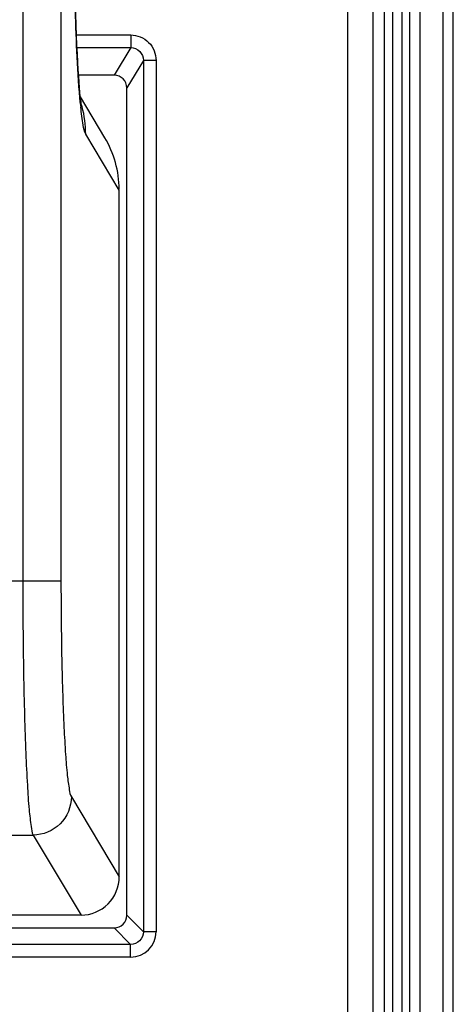
# Model space of a CAD drawing. Units: inches. Extents: x 0.49 to 7.58, y 3.92 to 7.3.
# Drawn here: x 7.55 to 7.58, y 5.21 to 5.26 of the extents above; entities that cross this region are included whole.
import ezdxf

# ---------------------------------------------------------------- set-up
doc = ezdxf.new("R2010")
doc.units = ezdxf.units.IN
doc.header["$MEASUREMENT"] = 0
doc.layers.add('Art', color=7, linetype='Continuous')

# ---------------------------------------------------------------- blocks, each defined once
blk = doc.blocks.new('block 279')
at = {"layer": 'Art', "color": 7, "lineweight": 25, "true_color": 0xffffff}
blk.add_lwpolyline([(7.575233, 4.219139), (7.575233, 5.703272)], dxfattribs=at)
blk = doc.blocks.new('block 280')
at = {"layer": 'Art', "color": 7, "lineweight": 25, "true_color": 0xffffff}
blk.add_lwpolyline([(7.575662, 4.18428), (7.575662, 5.738131)], dxfattribs=at)
blk = doc.blocks.new('block 281')
at = {"layer": 'Art', "color": 7, "lineweight": 25, "true_color": 0xffffff}
blk.add_lwpolyline([(7.576234, 4.18428), (7.576234, 5.738131)], dxfattribs=at)
blk = doc.blocks.new('block 282')
at = {"layer": 'Art', "color": 7, "lineweight": 25, "true_color": 0xffffff}
blk.add_lwpolyline([(7.57752, 4.18428), (7.57752, 5.738131)], dxfattribs=at)
blk = doc.blocks.new('block 283')
at = {"layer": 'Art', "color": 7, "lineweight": 25, "true_color": 0xffffff}
blk.add_lwpolyline([(7.578092, 4.18428), (7.578092, 5.738131)], dxfattribs=at)
blk = doc.blocks.new('block 3931')
at = {"layer": 'Art', "color": 7, "lineweight": 25, "true_color": 0xffffff}
blk.add_lwpolyline([(7.56001, 5.259899), (7.559086, 5.258355)], dxfattribs=at)
blk = doc.blocks.new('block 3932')
at = {"layer": 'Art', "color": 7, "lineweight": 25, "true_color": 0xffffff}
blk.add_lwpolyline([(7.560721, 5.259182), (7.559798, 5.257641)], dxfattribs=at)
blk = doc.blocks.new('block 4911')
at = {"layer": 'Art', "color": 7, "lineweight": 25, "true_color": 0xffffff}
blk.add_lwpolyline([(7.553964, 5.53561), (7.553964, 5.230043)], dxfattribs=at)
blk = doc.blocks.new('block 4916')
at = {"layer": 'Art', "color": 7, "lineweight": 25, "true_color": 0xffffff}
blk.add_lwpolyline([(7.556105, 5.53561), (7.556105, 5.230043)], dxfattribs=at)
blk = doc.blocks.new('block 4932')
at = {"layer": 'Art', "color": 7, "lineweight": 25, "true_color": 0xffffff}
blk.add_lwpolyline([(7.559369, 5.213462), (7.559369, 5.251915)], dxfattribs=at)
blk = doc.blocks.new('block 4936')
at = {"layer": 'Art', "color": 7, "lineweight": 25, "true_color": 0xffffff}
blk.add_lwpolyline([(7.559798, 5.211319), (7.559798, 5.257641)], dxfattribs=at)
blk = doc.blocks.new('block 4941')
at = {"layer": 'Art', "color": 7, "lineweight": 25, "true_color": 0xffffff}
blk.add_lwpolyline([(7.560007, 5.208968), (7.560007, 5.209682)], dxfattribs=at)
blk = doc.blocks.new('block 4942')
at = {"layer": 'Art', "color": 7, "lineweight": 25, "true_color": 0xffffff}
blk.add_lwpolyline([(7.56001, 5.260611), (7.56001, 5.259899)], dxfattribs=at)
blk = doc.blocks.new('block 4947')
at = {"layer": 'Art', "color": 7, "lineweight": 25, "true_color": 0xffffff}
blk.add_lwpolyline([(7.560721, 5.259182), (7.560721, 5.210395)], dxfattribs=at)
blk = doc.blocks.new('block 4951')
at = {"layer": 'Art', "color": 7, "lineweight": 25, "true_color": 0xffffff}
blk.add_lwpolyline([(7.561435, 5.259182), (7.561435, 5.210395)], dxfattribs=at)
blk = doc.blocks.new('block 4989')
at = {"layer": 'Art', "color": 7, "lineweight": 25, "true_color": 0xffffff}
blk.add_lwpolyline([(7.572179, 4.982348), (7.572179, 5.73752)], dxfattribs=at)
blk = doc.blocks.new('block 4992')
at = {"layer": 'Art', "color": 7, "lineweight": 25, "true_color": 0xffffff}
blk.add_lwpolyline([(7.573597, 4.982), (7.573597, 5.73752)], dxfattribs=at)
blk = doc.blocks.new('block 4994')
at = {"layer": 'Art', "color": 7, "lineweight": 25, "true_color": 0xffffff}
blk.add_lwpolyline([(7.574233, 4.18428), (7.574233, 5.738136)], dxfattribs=at)
blk = doc.blocks.new('block 4995')
at = {"layer": 'Art', "color": 7, "lineweight": 25, "true_color": 0xffffff}
blk.add_lwpolyline([(7.574675, 5.738578), (7.574675, 4.18428)], dxfattribs=at)
blk = doc.blocks.new('block 5321')
at = {"layer": 'Art', "color": 7, "lineweight": 25, "true_color": 0xffffff}
blk.add_open_spline([(7.557263, 5.256582), (7.557255, 5.256636), (7.557243, 5.256718), (7.557243, 5.256718), (7.557243, 5.256718), (7.557228, 5.256836), (7.557228, 5.256836), (7.557228, 5.256836), (7.557209, 5.25699), (7.557209, 5.25699), (7.557209, 5.25699), (7.557189, 5.25718), (7.557189, 5.25718), (7.557189, 5.25718), (7.557168, 5.257406), (7.557168, 5.257406), (7.557168, 5.257406), (7.557145, 5.257668), (7.557145, 5.257668), (7.557145, 5.257668), (7.557121, 5.257967), (7.557121, 5.257967), (7.557121, 5.257967), (7.557097, 5.258303), (7.557097, 5.258303), (7.557097, 5.258303), (7.557072, 5.258677), (7.557072, 5.258677), (7.557072, 5.258677), (7.557048, 5.25909), (7.557048, 5.25909), (7.557048, 5.25909), (7.557023, 5.259544), (7.557023, 5.259544), (7.557023, 5.259544), (7.556998, 5.26004), (7.556998, 5.26004), (7.556998, 5.26004), (7.556975, 5.260581), (7.556975, 5.260581), (7.556975, 5.260581), (7.556951, 5.261165), (7.556951, 5.261165), (7.556951, 5.261165), (7.556929, 5.261796), (7.556929, 5.261796), (7.556929, 5.261796), (7.556908, 5.262471), (7.556908, 5.262471), (7.556908, 5.262471), (7.556888, 5.263192), (7.556888, 5.263192), (7.556888, 5.263192), (7.55687, 5.26396), (7.55687, 5.26396), (7.55687, 5.26396), (7.556854, 5.264776), (7.556854, 5.264776), (7.556854, 5.264776), (7.55684, 5.26564), (7.55684, 5.26564), (7.55684, 5.26564), (7.556829, 5.266553), (7.556829, 5.266553), (7.556829, 5.266553), (7.55682, 5.267515), (7.55682, 5.267515), (7.55682, 5.267515), (7.556816, 5.268524), (7.556816, 5.268524), (7.556816, 5.268524), (7.556815, 5.269289), (7.556815, 5.269289)], degree=3, knots=[0, 0, 0, 0, 1, 1, 1, 2, 2, 2, 3, 3, 3, 4, 4, 4, 5, 5, 5, 6, 6, 6, 7, 7, 7, 8, 8, 8, 9, 9, 9, 10, 10, 10, 11, 11, 11, 12, 12, 12, 13, 13, 13, 14, 14, 14, 15, 15, 15, 16, 16, 16, 17, 17, 17, 18, 18, 18, 19, 19, 19, 20, 20, 20, 21, 21, 21, 22, 22, 22, 23, 23, 23, 24, 24, 24, 24], dxfattribs=at)
blk = doc.blocks.new('block 5777')
at = {"layer": 'Art', "color": 7, "lineweight": 25, "true_color": 0xffffff}
blk.add_lwpolyline([(7.554545, 5.215805), (7.557232, 5.21132)], dxfattribs=at)
blk = doc.blocks.new('block 5778')
at = {"layer": 'Art', "color": 7, "lineweight": 25, "true_color": 0xffffff}
blk.add_lwpolyline([(7.556686, 5.217941), (7.559369, 5.213462)], dxfattribs=at)
blk = doc.blocks.new('block 5779')
at = {"layer": 'Art', "color": 7, "lineweight": 25, "true_color": 0xffffff}
blk.add_lwpolyline([(7.559369, 5.251915), (7.55749, 5.255051)], dxfattribs=at)
blk = doc.blocks.new('block 5780')
at = {"layer": 'Art', "color": 7, "lineweight": 25, "true_color": 0xffffff}
blk.add_lwpolyline([(7.558562, 5.254857), (7.557194, 5.257141)], dxfattribs=at)
blk = doc.blocks.new('block 8082')
at = {"layer": 'Art', "color": 7, "lineweight": 25, "true_color": 0xffffff}
blk.add_lwpolyline([(7.560007, 5.209682), (7.559084, 5.210605)], dxfattribs=at)
blk = doc.blocks.new('block 8083')
at = {"layer": 'Art', "color": 7, "lineweight": 25, "true_color": 0xffffff}
blk.add_lwpolyline([(7.560721, 5.210395), (7.559798, 5.211319)], dxfattribs=at)
blk = doc.blocks.new('block 8446')
at = {"layer": 'Art', "color": 7, "lineweight": 25, "true_color": 0xffffff}
blk.add_lwpolyline([(7.560007, 5.208968), (7.515568, 5.208968)], dxfattribs=at)
blk = doc.blocks.new('block 8448')
at = {"layer": 'Art', "color": 7, "lineweight": 25, "true_color": 0xffffff}
blk.add_lwpolyline([(7.560007, 5.209682), (7.515568, 5.209682)], dxfattribs=at)
blk = doc.blocks.new('block 8450')
at = {"layer": 'Art', "color": 7, "lineweight": 25, "true_color": 0xffffff}
blk.add_lwpolyline([(7.561435, 5.210395), (7.560721, 5.210395)], dxfattribs=at)
blk = doc.blocks.new('block 8455')
at = {"layer": 'Art', "color": 7, "lineweight": 25, "true_color": 0xffffff}
blk.add_lwpolyline([(7.516491, 5.210605), (7.559084, 5.210605)], dxfattribs=at)
blk = doc.blocks.new('block 8456')
at = {"layer": 'Art', "color": 7, "lineweight": 25, "true_color": 0xffffff}
blk.add_lwpolyline([(7.557228, 5.21132), (7.518633, 5.21132)], dxfattribs=at)
blk = doc.blocks.new('block 8465')
at = {"layer": 'Art', "color": 7, "lineweight": 25, "true_color": 0xffffff}
blk.add_lwpolyline([(7.552966, 5.215805), (7.554545, 5.215805)], dxfattribs=at)
blk = doc.blocks.new('block 8469')
at = {"layer": 'Art', "color": 7, "lineweight": 25, "true_color": 0xffffff}
blk.add_lwpolyline([(7.552902, 5.230043), (7.556105, 5.230043)], dxfattribs=at)
blk = doc.blocks.new('block 8480')
at = {"layer": 'Art', "color": 7, "lineweight": 25, "true_color": 0xffffff}
blk.add_lwpolyline([(7.559086, 5.258355), (7.557093, 5.258355)], dxfattribs=at)
blk = doc.blocks.new('block 8484')
at = {"layer": 'Art', "color": 7, "lineweight": 25, "true_color": 0xffffff}
blk.add_lwpolyline([(7.561435, 5.259182), (7.560721, 5.259182)], dxfattribs=at)
blk = doc.blocks.new('block 8491')
at = {"layer": 'Art', "color": 7, "lineweight": 25, "true_color": 0xffffff}
blk.add_lwpolyline([(7.557005, 5.259899), (7.56001, 5.259899)], dxfattribs=at)
blk = doc.blocks.new('block 8495')
at = {"layer": 'Art', "color": 7, "lineweight": 25, "true_color": 0xffffff}
blk.add_lwpolyline([(7.556973, 5.260611), (7.56001, 5.260611)], dxfattribs=at)
blk = doc.blocks.new('block 9877')
at = {"layer": 'Art', "color": 7, "lineweight": 25, "true_color": 0xffffff}
blk.add_open_spline([(7.557197, 5.256743), (7.557203, 5.256684), (7.557208, 5.256626), (7.557214, 5.256568)], degree=3, dxfattribs=at)
blk = doc.blocks.new('block 9883')
at = {"layer": 'Art', "color": 7, "lineweight": 25, "true_color": 0xffffff}
blk.add_open_spline([(7.55749, 5.255051), (7.557493, 5.255571), (7.557424, 5.256088), (7.557286, 5.256589)], degree=3, dxfattribs=at)
blk = doc.blocks.new('block 9884')
at = {"layer": 'Art', "color": 7, "lineweight": 25, "true_color": 0xffffff}
blk.add_open_spline([(7.557286, 5.256589), (7.557276, 5.256625), (7.557265, 5.256661), (7.557255, 5.256697)], degree=3, dxfattribs=at)
blk = doc.blocks.new('block 9890')
at = {"layer": 'Art', "color": 7, "lineweight": 25, "true_color": 0xffffff}
blk.add_open_spline([(7.560007, 5.208968), (7.560795, 5.208968), (7.561434, 5.209606), (7.561435, 5.210394)], degree=3, dxfattribs=at)
blk = doc.blocks.new('block 10340')
at = {"layer": 'Art', "color": 7, "lineweight": 25, "true_color": 0xffffff}
blk.add_open_spline([(7.557232, 5.21132), (7.557778, 5.21132), (7.558347, 5.211549), (7.558744, 5.211948), (7.559142, 5.212347), (7.559369, 5.212916), (7.559369, 5.213462)], degree=3, knots=[0, 0, 0, 0, 1, 1, 1, 2, 2, 2, 2], dxfattribs=at)
blk = doc.blocks.new('block 10343')
at = {"layer": 'Art', "color": 7, "lineweight": 25, "true_color": 0xffffff}
blk.add_open_spline([(7.559369, 5.251967), (7.559364, 5.252967), (7.559076, 5.253999), (7.558562, 5.254857)], degree=3, dxfattribs=at)
blk = doc.blocks.new('block 10351')
at = {"layer": 'Art', "color": 7, "lineweight": 25, "true_color": 0xffffff}
blk.add_open_spline([(7.556105, 5.230043), (7.556105, 5.228574), (7.556118, 5.227105), (7.556148, 5.225637), (7.556162, 5.224966), (7.556179, 5.224296), (7.556201, 5.223625), (7.55622, 5.223027), (7.556243, 5.222429), (7.556272, 5.221833), (7.556297, 5.221329), (7.556326, 5.220827), (7.55636, 5.220323), (7.556386, 5.219929), (7.556416, 5.219535), (7.55646, 5.219146), (7.556491, 5.218879), (7.556528, 5.218615), (7.55657, 5.218343), (7.556592, 5.218203), (7.556614, 5.21806), (7.556686, 5.217941)], degree=3, knots=[0, 0, 0, 0, 1, 1, 1, 2, 2, 2, 3, 3, 3, 4, 4, 4, 5, 5, 5, 6, 6, 6, 7, 7, 7, 7], dxfattribs=at)
blk = doc.blocks.new('block 10372')
at = {"layer": 'Art', "color": 7, "lineweight": 25, "true_color": 0xffffff}
blk.add_open_spline([(7.553964, 5.230043), (7.553964, 5.228315), (7.553977, 5.226588), (7.554007, 5.224861), (7.554021, 5.224071), (7.554038, 5.223282), (7.55406, 5.222493), (7.554079, 5.22179), (7.554102, 5.221087), (7.554131, 5.220385), (7.554156, 5.219792), (7.554185, 5.219201), (7.554219, 5.218608), (7.554245, 5.218145), (7.554274, 5.217682), (7.554319, 5.217223), (7.55435, 5.216909), (7.554389, 5.216597), (7.554429, 5.216278), (7.55445, 5.216115), (7.554472, 5.21595), (7.554545, 5.215805)], degree=3, knots=[0, 0, 0, 0, 1, 1, 1, 2, 2, 2, 3, 3, 3, 4, 4, 4, 5, 5, 5, 6, 6, 6, 7, 7, 7, 7], dxfattribs=at)
blk = doc.blocks.new('block 10379')
at = {"layer": 'Art', "color": 7, "lineweight": 25, "true_color": 0xffffff}
blk.add_open_spline([(7.55749, 5.255051), (7.557401, 5.255201), (7.557375, 5.255379), (7.557349, 5.255554), (7.557298, 5.255897), (7.557249, 5.256229), (7.557214, 5.256568)], degree=3, knots=[0, 0, 0, 0, 1, 1, 1, 2, 2, 2, 2], dxfattribs=at)
blk = doc.blocks.new('block 10380')
at = {"layer": 'Art', "color": 7, "lineweight": 25, "true_color": 0xffffff}
blk.add_open_spline([(7.557197, 5.256743), (7.557029, 5.258487), (7.556962, 5.26024), (7.556912, 5.261992), (7.556842, 5.264424), (7.556807, 5.266856), (7.556807, 5.269289)], degree=3, knots=[0, 0, 0, 0, 1, 1, 1, 2, 2, 2, 2], dxfattribs=at)
blk = doc.blocks.new('block 10382')
at = {"layer": 'Art', "color": 7, "lineweight": 25, "true_color": 0xffffff}
blk.add_open_spline([(7.556686, 5.217941), (7.556684, 5.217396), (7.556453, 5.216831), (7.556056, 5.216434), (7.555657, 5.216036), (7.555091, 5.215807), (7.554545, 5.215805)], degree=3, knots=[0, 0, 0, 0, 1, 1, 1, 2, 2, 2, 2], dxfattribs=at)
blk = doc.blocks.new('block 10927')
at = {"layer": 'Art', "color": 7, "lineweight": 25, "true_color": 0xffffff}
blk.add_open_spline([(7.560721, 5.210395), (7.560722, 5.210213), (7.560646, 5.210023), (7.560513, 5.20989), (7.56038, 5.209757), (7.56019, 5.209681), (7.560007, 5.209682)], degree=3, knots=[0, 0, 0, 0, 1, 1, 1, 2, 2, 2, 2], dxfattribs=at)
blk = doc.blocks.new('block 10928')
at = {"layer": 'Art', "color": 7, "lineweight": 25, "true_color": 0xffffff}
blk.add_open_spline([(7.56001, 5.259899), (7.560193, 5.2599), (7.560383, 5.259823), (7.560516, 5.259689), (7.560648, 5.259556), (7.560722, 5.259365), (7.560721, 5.259182)], degree=3, knots=[0, 0, 0, 0, 1, 1, 1, 2, 2, 2, 2], dxfattribs=at)
blk = doc.blocks.new('block 10986')
at = {"layer": 'Art', "color": 7, "lineweight": 25, "true_color": 0xffffff}
blk.add_open_spline([(7.56001, 5.260611), (7.560374, 5.260611), (7.560753, 5.260458), (7.561018, 5.260192), (7.561284, 5.259926), (7.561435, 5.259546), (7.561435, 5.259182)], degree=3, knots=[0, 0, 0, 0, 1, 1, 1, 2, 2, 2, 2], dxfattribs=at)
blk = doc.blocks.new('block 13379')
at = {"layer": 'Art', "color": 7, "lineweight": 25, "true_color": 0xffffff}
blk.add_lwpolyline([(7.559369, 5.251915), (7.559369, 5.251915)], dxfattribs=at)
blk = doc.blocks.new('block 13432')
at = {"layer": 'Art', "color": 7, "lineweight": 25, "true_color": 0xffffff}
blk.add_open_spline([(7.559798, 5.257641), (7.559798, 5.258036), (7.559479, 5.258355), (7.559086, 5.258355)], degree=3, dxfattribs=at)
blk = doc.blocks.new('block 13433')
at = {"layer": 'Art', "color": 7, "lineweight": 25, "true_color": 0xffffff}
blk.add_open_spline([(7.559084, 5.210605), (7.559479, 5.210605), (7.559798, 5.210924), (7.559798, 5.211319)], degree=3, dxfattribs=at)

msp = doc.modelspace()

# ---------------------------------------------------------------- block references
at = {"layer": 'Art'}
for name in ['block 4994', 'block 4995', 'block 280', 'block 281', 'block 282', 'block 283', 'block 4989', 'block 4992', 'block 279', 'block 4911', 'block 4916', 'block 10380', 'block 5321', 'block 8495', 'block 4942', 'block 10986', 'block 8491', 'block 3931', 'block 10928', 'block 3932', 'block 4947', 'block 8484', 'block 4951', 'block 8480', 'block 13432', 'block 4936', 'block 5780', 'block 9877', 'block 10379', 'block 9884', 'block 9883', 'block 5779', 'block 10343', 'block 4932', 'block 13379', 'block 8469', 'block 10372', 'block 10351', 'block 10382', 'block 5778', 'block 8465', 'block 5777', 'block 10340', 'block 8456', 'block 13433', 'block 8083', 'block 8455', 'block 8082', 'block 10927', 'block 9890', 'block 8450', 'block 8448', 'block 4941', 'block 8446']:
    msp.add_blockref(name, (0, 0), dxfattribs=at)

doc.saveas('drawing.dxf')
